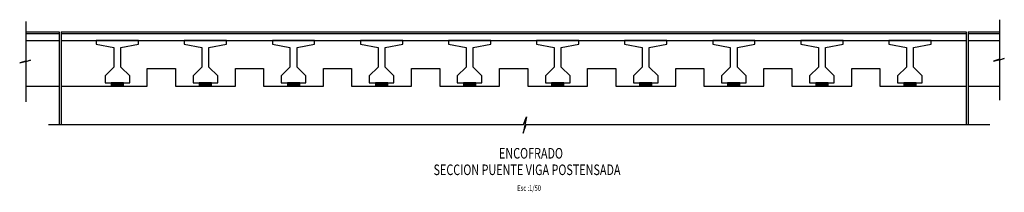
# Model space of a CAD drawing. Units: metres. Extents: x 256557 to 283720, y 8651410 to 8668177.
# Drawn here: x 257904 to 257932, y 8663588 to 8663593 of the extents above; entities that cross this region are included whole.
import ezdxf

# ---------------------------------------------------------------- set-up
doc = ezdxf.new("R2010")
doc.units = ezdxf.units.M
for name, color, linetype in [('40GENE-009-SUBTITU', 4, 'Continuous'), ('PROYECCION', 1, 'Continuous'), ('t-textos-coordenadas', 7, 'Continuous')]:
    doc.layers.add(name, color=color, linetype=linetype)
doc.layers.add('40GENE-010-TITU', color=6, linetype='Continuous', lineweight=30)
doc.styles.add('ROMANS', font='romans.shx')

msp = doc.modelspace()

# ---------------------------------------------------------------- linework, layer by layer
at = {"layer": 'PROYECCION'}
for points in [[(257931.822175, 8663592.766398), (257931.822175, 8663591.646237), (257931.652243, 8663591.595457), (257931.957153, 8663591.670252), (257931.822175, 8663591.624892), (257931.822175, 8663590.48844)], [(257904.174284, 8663592.716398), (257904.174284, 8663591.596237), (257904.004351, 8663591.545457), (257904.309262, 8663591.620252), (257904.174284, 8663591.574892), (257904.174284, 8663590.43844)], [(257904.819709, 8663589.801754), (257918.310105, 8663589.801754), (257918.391395, 8663590.012027), (257918.298743, 8663589.550894), (257918.386914, 8663589.801754), (257931.546069, 8663589.801754)]]:
    msp.add_lwpolyline(points, dxfattribs=at)
at = {"layer": 't-textos-coordenadas', "color": 8}
for p, q in [((257904.174284, 8663592.426431), (257905.12794, 8663592.426431)), ((257904.174284, 8663592.376431), (257905.12794, 8663592.376431)), ((257905.12794, 8663592.426431), (257905.12794, 8663589.801754)), ((257905.17794, 8663592.426431), (257930.87794, 8663592.426431)), ((257905.17794, 8663592.426431), (257905.17794, 8663589.801754)), ((257905.17794, 8663592.376431), (257930.87794, 8663592.376431)), ((257930.87794, 8663592.426431), (257930.87794, 8663589.801754)), ((257930.92794, 8663592.426431), (257931.822175, 8663592.426431)), ((257930.92794, 8663592.426431), (257930.92794, 8663589.801754)), ((257930.92794, 8663592.376431), (257931.822175, 8663592.376431)), ((257904.174284, 8663592.176431), (257905.12794, 8663592.176431)), ((257905.17794, 8663592.176431), (257930.87794, 8663592.176431)), ((257930.92794, 8663592.176431), (257931.822175, 8663592.176431))]:
    msp.add_line(p, q, dxfattribs=at)
at = {"layer": 't-textos-coordenadas'}
for points in [[(257906.87794, 8663591.976431), (257907.37794, 8663592.076431), (257907.37794, 8663592.176431), (257906.17794, 8663592.176431), (257906.17794, 8663592.076431), (257906.67794, 8663591.976431), (257906.67794, 8663591.426431), (257906.42794, 8663591.176431), (257906.42794, 8663590.976431), (257907.12794, 8663590.976431), (257907.12794, 8663591.176431), (257906.87794, 8663591.426431)], [(257909.37794, 8663591.976431), (257909.87794, 8663592.076431), (257909.87794, 8663592.176431), (257908.67794, 8663592.176431), (257908.67794, 8663592.076431), (257909.17794, 8663591.976431), (257909.17794, 8663591.426431), (257908.92794, 8663591.176431), (257908.92794, 8663590.976431), (257909.62794, 8663590.976431), (257909.62794, 8663591.176431), (257909.37794, 8663591.426431)], [(257911.87794, 8663591.976431), (257912.37794, 8663592.076431), (257912.37794, 8663592.176431), (257911.17794, 8663592.176431), (257911.17794, 8663592.076431), (257911.67794, 8663591.976431), (257911.67794, 8663591.426431), (257911.42794, 8663591.176431), (257911.42794, 8663590.976431), (257912.12794, 8663590.976431), (257912.12794, 8663591.176431), (257911.87794, 8663591.426431)], [(257914.37794, 8663591.976431), (257914.87794, 8663592.076431), (257914.87794, 8663592.176431), (257913.67794, 8663592.176431), (257913.67794, 8663592.076431), (257914.17794, 8663591.976431), (257914.17794, 8663591.426431), (257913.92794, 8663591.176431), (257913.92794, 8663590.976431), (257914.62794, 8663590.976431), (257914.62794, 8663591.176431), (257914.37794, 8663591.426431)], [(257916.87794, 8663591.976431), (257917.37794, 8663592.076431), (257917.37794, 8663592.176431), (257916.17794, 8663592.176431), (257916.17794, 8663592.076431), (257916.67794, 8663591.976431), (257916.67794, 8663591.426431), (257916.42794, 8663591.176431), (257916.42794, 8663590.976431), (257917.12794, 8663590.976431), (257917.12794, 8663591.176431), (257916.87794, 8663591.426431)], [(257919.37794, 8663591.976431), (257919.87794, 8663592.076431), (257919.87794, 8663592.176431), (257918.67794, 8663592.176431), (257918.67794, 8663592.076431), (257919.17794, 8663591.976431), (257919.17794, 8663591.426431), (257918.92794, 8663591.176431), (257918.92794, 8663590.976431), (257919.62794, 8663590.976431), (257919.62794, 8663591.176431), (257919.37794, 8663591.426431)], [(257921.87794, 8663591.976431), (257922.37794, 8663592.076431), (257922.37794, 8663592.176431), (257921.17794, 8663592.176431), (257921.17794, 8663592.076431), (257921.67794, 8663591.976431), (257921.67794, 8663591.426431), (257921.42794, 8663591.176431), (257921.42794, 8663590.976431), (257922.12794, 8663590.976431), (257922.12794, 8663591.176431), (257921.87794, 8663591.426431)], [(257924.37794, 8663591.976431), (257924.87794, 8663592.076431), (257924.87794, 8663592.176431), (257923.67794, 8663592.176431), (257923.67794, 8663592.076431), (257924.17794, 8663591.976431), (257924.17794, 8663591.426431), (257923.92794, 8663591.176431), (257923.92794, 8663590.976431), (257924.62794, 8663590.976431), (257924.62794, 8663591.176431), (257924.37794, 8663591.426431)], [(257926.87794, 8663591.976431), (257927.37794, 8663592.076431), (257927.37794, 8663592.176431), (257926.17794, 8663592.176431), (257926.17794, 8663592.076431), (257926.67794, 8663591.976431), (257926.67794, 8663591.426431), (257926.42794, 8663591.176431), (257926.42794, 8663590.976431), (257927.12794, 8663590.976431), (257927.12794, 8663591.176431), (257926.87794, 8663591.426431)], [(257929.37794, 8663591.976431), (257929.87794, 8663592.076431), (257929.87794, 8663592.176431), (257928.67794, 8663592.176431), (257928.67794, 8663592.076431), (257929.17794, 8663591.976431), (257929.17794, 8663591.426431), (257928.92794, 8663591.176431), (257928.92794, 8663590.976431), (257929.62794, 8663590.976431), (257929.62794, 8663591.176431), (257929.37794, 8663591.426431)]]:
    msp.add_lwpolyline(points, close=True, dxfattribs=at)
at = {"layer": 't-textos-coordenadas', "color": 8}
for points in [[(257905.17794, 8663590.886431), (257907.62794, 8663590.886431), (257907.62794, 8663591.386431), (257908.42794, 8663591.386431), (257908.42794, 8663590.886431), (257910.12794, 8663590.886431), (257910.12794, 8663591.386431), (257910.92794, 8663591.386431), (257910.92794, 8663590.886431), (257912.62794, 8663590.886431), (257912.62794, 8663591.386431), (257913.42794, 8663591.386431), (257913.42794, 8663590.886431), (257915.12794, 8663590.886431), (257915.12794, 8663591.386431), (257915.92794, 8663591.386431), (257915.92794, 8663590.886431), (257917.62794, 8663590.886431), (257917.62794, 8663591.386431), (257918.42794, 8663591.386431), (257918.42794, 8663590.886431), (257920.12794, 8663590.886431), (257920.12794, 8663591.386431), (257920.92794, 8663591.386431), (257920.92794, 8663590.886431), (257922.62794, 8663590.886431), (257922.62794, 8663591.386431), (257923.42794, 8663591.386431), (257923.42794, 8663590.886431), (257925.12794, 8663590.886431), (257925.12794, 8663591.386431), (257925.92794, 8663591.386431), (257925.92794, 8663590.886431), (257927.62794, 8663590.886431), (257927.62794, 8663591.386431), (257928.42794, 8663591.386431), (257928.42794, 8663590.886431), (257930.87794, 8663590.886431)], [(257904.174284, 8663590.886431), (257905.12794, 8663590.886431)], [(257930.92794, 8663590.886431), (257931.822175, 8663590.886431)]]:
    msp.add_lwpolyline(points, dxfattribs=at)
for points in [[(257906.60294, 8663590.886431), (257906.95294, 8663590.886431), (257906.95294, 8663590.976431), (257906.60294, 8663590.976431)], [(257909.10294, 8663590.886431), (257909.45294, 8663590.886431), (257909.45294, 8663590.976431), (257909.10294, 8663590.976431)], [(257911.60294, 8663590.886431), (257911.95294, 8663590.886431), (257911.95294, 8663590.976431), (257911.60294, 8663590.976431)], [(257914.10294, 8663590.886431), (257914.45294, 8663590.886431), (257914.45294, 8663590.976431), (257914.10294, 8663590.976431)], [(257916.60294, 8663590.886431), (257916.95294, 8663590.886431), (257916.95294, 8663590.976431), (257916.60294, 8663590.976431)], [(257919.10294, 8663590.886431), (257919.45294, 8663590.886431), (257919.45294, 8663590.976431), (257919.10294, 8663590.976431)], [(257921.60294, 8663590.886431), (257921.95294, 8663590.886431), (257921.95294, 8663590.976431), (257921.60294, 8663590.976431)], [(257924.10294, 8663590.886431), (257924.45294, 8663590.886431), (257924.45294, 8663590.976431), (257924.10294, 8663590.976431)], [(257926.60294, 8663590.886431), (257926.95294, 8663590.886431), (257926.95294, 8663590.976431), (257926.60294, 8663590.976431)], [(257929.10294, 8663590.886431), (257929.45294, 8663590.886431), (257929.45294, 8663590.976431), (257929.10294, 8663590.976431)]]:
    msp.add_lwpolyline(points, close=True, dxfattribs=at)
at = {"layer": 't-textos-coordenadas', "color": 8, "elevation": 478.503121}
for points in [[(257906.75294, 8663590.962431), (257906.61294, 8663590.962431), (257906.61294, 8663590.966431), (257906.75294, 8663590.966431), (257906.94294, 8663590.966431), (257906.94294, 8663590.962431)], [(257906.75294, 8663590.938431), (257906.61294, 8663590.938431), (257906.61294, 8663590.942431), (257906.75294, 8663590.942431), (257906.94294, 8663590.942431), (257906.94294, 8663590.938431)], [(257906.75294, 8663590.914431), (257906.61294, 8663590.914431), (257906.61294, 8663590.918431), (257906.75294, 8663590.918431), (257906.94294, 8663590.918431), (257906.94294, 8663590.914431)], [(257906.75294, 8663590.896431), (257906.61294, 8663590.896431), (257906.61294, 8663590.900431), (257906.75294, 8663590.900431), (257906.94294, 8663590.900431), (257906.94294, 8663590.896431)], [(257909.25294, 8663590.962431), (257909.11294, 8663590.962431), (257909.11294, 8663590.966431), (257909.25294, 8663590.966431), (257909.44294, 8663590.966431), (257909.44294, 8663590.962431)], [(257909.25294, 8663590.938431), (257909.11294, 8663590.938431), (257909.11294, 8663590.942431), (257909.25294, 8663590.942431), (257909.44294, 8663590.942431), (257909.44294, 8663590.938431)], [(257909.25294, 8663590.914431), (257909.11294, 8663590.914431), (257909.11294, 8663590.918431), (257909.25294, 8663590.918431), (257909.44294, 8663590.918431), (257909.44294, 8663590.914431)], [(257909.25294, 8663590.896431), (257909.11294, 8663590.896431), (257909.11294, 8663590.900431), (257909.25294, 8663590.900431), (257909.44294, 8663590.900431), (257909.44294, 8663590.896431)], [(257911.75294, 8663590.962431), (257911.61294, 8663590.962431), (257911.61294, 8663590.966431), (257911.75294, 8663590.966431), (257911.94294, 8663590.966431), (257911.94294, 8663590.962431)], [(257911.75294, 8663590.938431), (257911.61294, 8663590.938431), (257911.61294, 8663590.942431), (257911.75294, 8663590.942431), (257911.94294, 8663590.942431), (257911.94294, 8663590.938431)], [(257911.75294, 8663590.914431), (257911.61294, 8663590.914431), (257911.61294, 8663590.918431), (257911.75294, 8663590.918431), (257911.94294, 8663590.918431), (257911.94294, 8663590.914431)], [(257911.75294, 8663590.896431), (257911.61294, 8663590.896431), (257911.61294, 8663590.900431), (257911.75294, 8663590.900431), (257911.94294, 8663590.900431), (257911.94294, 8663590.896431)], [(257914.25294, 8663590.962431), (257914.11294, 8663590.962431), (257914.11294, 8663590.966431), (257914.25294, 8663590.966431), (257914.44294, 8663590.966431), (257914.44294, 8663590.962431)], [(257914.25294, 8663590.938431), (257914.11294, 8663590.938431), (257914.11294, 8663590.942431), (257914.25294, 8663590.942431), (257914.44294, 8663590.942431), (257914.44294, 8663590.938431)], [(257914.25294, 8663590.914431), (257914.11294, 8663590.914431), (257914.11294, 8663590.918431), (257914.25294, 8663590.918431), (257914.44294, 8663590.918431), (257914.44294, 8663590.914431)], [(257914.25294, 8663590.896431), (257914.11294, 8663590.896431), (257914.11294, 8663590.900431), (257914.25294, 8663590.900431), (257914.44294, 8663590.900431), (257914.44294, 8663590.896431)], [(257916.75294, 8663590.962431), (257916.61294, 8663590.962431), (257916.61294, 8663590.966431), (257916.75294, 8663590.966431), (257916.94294, 8663590.966431), (257916.94294, 8663590.962431)], [(257916.75294, 8663590.938431), (257916.61294, 8663590.938431), (257916.61294, 8663590.942431), (257916.75294, 8663590.942431), (257916.94294, 8663590.942431), (257916.94294, 8663590.938431)], [(257916.75294, 8663590.914431), (257916.61294, 8663590.914431), (257916.61294, 8663590.918431), (257916.75294, 8663590.918431), (257916.94294, 8663590.918431), (257916.94294, 8663590.914431)], [(257916.75294, 8663590.896431), (257916.61294, 8663590.896431), (257916.61294, 8663590.900431), (257916.75294, 8663590.900431), (257916.94294, 8663590.900431), (257916.94294, 8663590.896431)], [(257919.25294, 8663590.962431), (257919.11294, 8663590.962431), (257919.11294, 8663590.966431), (257919.25294, 8663590.966431), (257919.44294, 8663590.966431), (257919.44294, 8663590.962431)], [(257919.25294, 8663590.938431), (257919.11294, 8663590.938431), (257919.11294, 8663590.942431), (257919.25294, 8663590.942431), (257919.44294, 8663590.942431), (257919.44294, 8663590.938431)], [(257919.25294, 8663590.914431), (257919.11294, 8663590.914431), (257919.11294, 8663590.918431), (257919.25294, 8663590.918431), (257919.44294, 8663590.918431), (257919.44294, 8663590.914431)], [(257919.25294, 8663590.896431), (257919.11294, 8663590.896431), (257919.11294, 8663590.900431), (257919.25294, 8663590.900431), (257919.44294, 8663590.900431), (257919.44294, 8663590.896431)], [(257921.75294, 8663590.962431), (257921.61294, 8663590.962431), (257921.61294, 8663590.966431), (257921.75294, 8663590.966431), (257921.94294, 8663590.966431), (257921.94294, 8663590.962431)], [(257921.75294, 8663590.938431), (257921.61294, 8663590.938431), (257921.61294, 8663590.942431), (257921.75294, 8663590.942431), (257921.94294, 8663590.942431), (257921.94294, 8663590.938431)], [(257921.75294, 8663590.914431), (257921.61294, 8663590.914431), (257921.61294, 8663590.918431), (257921.75294, 8663590.918431), (257921.94294, 8663590.918431), (257921.94294, 8663590.914431)], [(257921.75294, 8663590.896431), (257921.61294, 8663590.896431), (257921.61294, 8663590.900431), (257921.75294, 8663590.900431), (257921.94294, 8663590.900431), (257921.94294, 8663590.896431)], [(257924.25294, 8663590.962431), (257924.11294, 8663590.962431), (257924.11294, 8663590.966431), (257924.25294, 8663590.966431), (257924.44294, 8663590.966431), (257924.44294, 8663590.962431)], [(257924.25294, 8663590.938431), (257924.11294, 8663590.938431), (257924.11294, 8663590.942431), (257924.25294, 8663590.942431), (257924.44294, 8663590.942431), (257924.44294, 8663590.938431)], [(257924.25294, 8663590.914431), (257924.11294, 8663590.914431), (257924.11294, 8663590.918431), (257924.25294, 8663590.918431), (257924.44294, 8663590.918431), (257924.44294, 8663590.914431)], [(257924.25294, 8663590.896431), (257924.11294, 8663590.896431), (257924.11294, 8663590.900431), (257924.25294, 8663590.900431), (257924.44294, 8663590.900431), (257924.44294, 8663590.896431)], [(257926.75294, 8663590.962431), (257926.61294, 8663590.962431), (257926.61294, 8663590.966431), (257926.75294, 8663590.966431), (257926.94294, 8663590.966431), (257926.94294, 8663590.962431)], [(257926.75294, 8663590.938431), (257926.61294, 8663590.938431), (257926.61294, 8663590.942431), (257926.75294, 8663590.942431), (257926.94294, 8663590.942431), (257926.94294, 8663590.938431)], [(257926.75294, 8663590.914431), (257926.61294, 8663590.914431), (257926.61294, 8663590.918431), (257926.75294, 8663590.918431), (257926.94294, 8663590.918431), (257926.94294, 8663590.914431)], [(257926.75294, 8663590.896431), (257926.61294, 8663590.896431), (257926.61294, 8663590.900431), (257926.75294, 8663590.900431), (257926.94294, 8663590.900431), (257926.94294, 8663590.896431)], [(257929.25294, 8663590.962431), (257929.11294, 8663590.962431), (257929.11294, 8663590.966431), (257929.25294, 8663590.966431), (257929.44294, 8663590.966431), (257929.44294, 8663590.962431)], [(257929.25294, 8663590.938431), (257929.11294, 8663590.938431), (257929.11294, 8663590.942431), (257929.25294, 8663590.942431), (257929.44294, 8663590.942431), (257929.44294, 8663590.938431)], [(257929.25294, 8663590.914431), (257929.11294, 8663590.914431), (257929.11294, 8663590.918431), (257929.25294, 8663590.918431), (257929.44294, 8663590.918431), (257929.44294, 8663590.914431)], [(257929.25294, 8663590.896431), (257929.11294, 8663590.896431), (257929.11294, 8663590.900431), (257929.25294, 8663590.900431), (257929.44294, 8663590.900431), (257929.44294, 8663590.896431)]]:
    msp.add_lwpolyline(points, close=True, dxfattribs=at)

# ---------------------------------------------------------------- texts
at = {"layer": '40GENE-009-SUBTITU', "color": 7, "style": 'ROMANS', "width": 0.75}
msp.add_text('Esc :1/50', height=0.16, dxfattribs=at).set_placement((257918.128081, 8663587.917983))
at = {"layer": '40GENE-010-TITU', "style": 'ROMANS', "width": 0.75}
for s, p in [('ENCOFRADO', (257917.611755, 8663588.833171)), ('SECCION PUENTE VIGA POSTENSADA', (257915.75371, 8663588.365954))]:
    msp.add_text(s, height=0.3, dxfattribs=at).set_placement(p)

doc.saveas('drawing.dxf')
